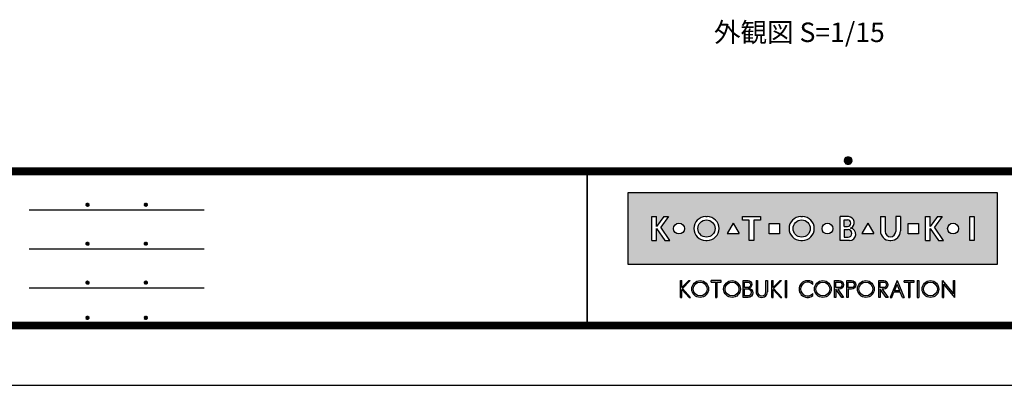
# Model space of a CAD drawing. Extents: x 37869 to 44169, y -4951 to -496.
# Drawn here: x 39175 to 41451, y -4951 to -4106 of the extents above; entities that cross this region are included whole.
import ezdxf
from ezdxf.enums import TextEntityAlignment as Align

# ---------------------------------------------------------------- set-up
doc = ezdxf.new("R2010")
doc.units = 0
doc.header["$LTSCALE"] = 4.5
doc.layers.get('0').update_dxf_attribs({"linetype": 'CONTINUOUS'})
doc.layers.get('DEFPOINTS').update_dxf_attribs({"linetype": 'CONTINUOUS'})
doc.layers.add('P_3TEXT', color=60, linetype='CONTINUOUS')
doc.layers.add('P_5DRAWFRAME', color=104, linetype='CONTINUOUS')
doc.styles.add('BIGFONT', font='simplex.shx', dxfattribs={"bigfont": 'bigfont.shx'})

# ---------------------------------------------------------------- blocks, each defined once
blk = doc.blocks.new('DFP3')
h = blk.add_hatch(color=83)
h.paths.add_polyline_path([(180.7771999999999, 29.65329999999994), (180.7771999999999, 18.64834950495063), (237.7772, 18.64834950495063), (237.7772, 29.65329999999994)])
h.paths.add_polyline_path([(204.1796504950495, 24.95080000000035), (204.1796504950495, 23.35084950495056), (202.5796999999999, 23.35084950495056), (202.5796999999999, 24.95080000000001)], flags=16)
h.paths.add_polyline_path([(207.4712594059405, 25.98498316831709), (207.697001980198, 25.98498316831709, -1), (207.697001980198, 22.31666633663386), (207.4712594059405, 22.31666633663386, -1)], flags=16)
h.paths.add_polyline_path([(208.9103683168316, 24.15082475247547, -1), (206.2578930693068, 24.15082475247547, -1)], flags=0)
h.paths.add_polyline_path([(201.2633386138613, 25.9849831683171), (201.2633386138613, 25.42062673267328), (200.2192792079208, 25.42062673267328), (200.2192792079208, 22.31666633663386), (199.4856158415841, 22.31666633663386), (199.4856158415841, 25.42062673267328), (198.4415564356435, 25.42062673267328), (198.4415564356435, 25.98498316831709)], flags=16)
h.paths.add_polyline_path([(212.4028175742573, 24.15082475247547, -1), (210.7228695544553, 24.15082475247547, -1)], flags=16)
h.paths.add_polyline_path([(197.9543973209085, 23.40117101048351), (196.1069333721607, 23.40117101048351), (197.0306653465346, 25.00112150553295)], flags=16)
h.paths.add_polyline_path([(213.5098732673266, 25.9849831683171), (214.7937841584158, 25.98498316831709, -0.8268396299405429), (215.132258940184, 24.21557239597574, -0.9235794106673716), (214.9811397058823, 22.31666633663386), (213.5098732673266, 22.31666633663386)], flags=16)
h.paths.add_polyline_path([(193.0237346534653, 22.31666633663386), (192.7979920792079, 22.31666633663386, -1), (192.7979920792079, 25.98498316831709), (193.0237346534653, 25.98498316831709, -1)], flags=16)
h.paths.add_polyline_path([(214.1588831683168, 25.47706237623782), (214.6385861386138, 25.47706237623782, -1), (214.6385861386138, 24.46122079207927), (214.1588831683168, 24.46122079207927)], flags=0)
h.paths.add_polyline_path([(214.1588831683168, 23.98151782178226), (214.7373485148514, 23.98151782178226, -1.000000696587788), (214.7373485148514, 22.82458712871313), (214.1588831683167, 22.82458712871313)], flags=0)
h.paths.add_polyline_path([(194.237100990099, 24.15082475247547, -1), (191.5846257425742, 24.15082475247547, -1)], flags=0)
h.paths.add_polyline_path([(216.8470323820617, 23.40117101048351), (217.7707643564355, 25.001121505533), (218.6944963308095, 23.40117101048351)], flags=16)
h.paths.add_polyline_path([(189.5181641089108, 24.15082475247547, -1), (187.8382160891088, 24.15082475247547, -1)], flags=16)
h.paths.add_polyline_path([(219.7177940594059, 25.98498316831709), (220.4514574257425, 25.98498316831709), (220.4514574257425, 23.69933960396035, 1.000000186147331), (222.0880910891088, 23.69933960396035), (222.0880910891088, 25.9849831683171), (222.8217544554455, 25.98498316831709), (222.8217544554455, 23.79810198019809, -0.4142135623730698), (221.3403188118811, 22.31666633663386), (221.1992297029703, 22.31666633663386, -0.4142135623731069), (219.7177940594059, 23.79810198019822)], flags=16)
h.paths.add_polyline_path([(187.0697742574257, 25.98498316831709), (185.8689092457776, 24.35977938264444), (187.267299009901, 22.31666633663386), (186.4772, 22.31666633663386), (185.2073980198019, 24.15082475247546), (185.2073980198019, 22.31666633663386), (184.5019524752474, 22.31666633663385), (184.5019524752474, 25.98498316831709), (185.2073980198019, 25.98498316831709), (185.2073980198019, 24.47750579499151), (186.3492172393709, 25.9849831683171)], flags=16)
h.paths.add_polyline_path([(223.9970267326732, 24.95080000000002), (225.5969772277228, 24.95080000000001), (225.5969772277228, 23.35084950495056), (223.9970267326732, 23.35084950495056)], flags=16)
h.paths.add_polyline_path([(226.687596039604, 25.98498316831709), (227.3930415841584, 25.9849831683171), (227.3930415841584, 24.4775057949916), (228.5348608037275, 25.98498316831709), (229.2554178217821, 25.98498316831709), (228.0545528101339, 24.35977938264445), (229.4529425742574, 22.31666633663386), (228.6628435643564, 22.31666633663386), (227.3930415841584, 24.15082475247553), (227.3930415841584, 22.31666633663386), (226.6875960396039, 22.31666633663386)], flags=16)
h.paths.add_polyline_path([(231.7602433168317, 24.15082475247547, -1), (230.0802952970297, 24.15082475247547, -1)], flags=16)
h.paths.add_polyline_path([(233.4880910891088, 25.9849831683171), (234.1653188118812, 25.98498316831709), (234.1653188118811, 22.31666633663385), (233.4880910891088, 22.31666633663386)], flags=16)
for points in [[(188.8907171647544, 13.53735916098693), (189.1165651408755, 13.53735916098692), (189.1165651408755, 14.76717399791187), (190.2463262212482, 13.53735916098693), (190.4721733674334, 13.53735916098693), (189.1998782596873, 14.92233052091695), (190.3994002936616, 16.11713949004919), (190.1735531486242, 16.11713949004919), (189.1165651408755, 15.06430434153457), (189.1165651408755, 16.12412506081215), (188.8907171647544, 16.12412506081215)], [(193.62009298013, 16.12870630717222), (193.6200929801299, 15.89827044520378), (194.2868303126868, 15.89827044520378), (194.2868303126868, 13.53735252149947), (194.5126782888079, 13.53735252149946), (194.5126782888079, 15.89827044520378), (195.1794156213647, 15.89827044520378), (195.1794156213646, 16.12870630717222)], [(200.7873865153659, 16.1241184213247), (200.5615393691806, 16.1241184213247), (200.5615393691806, 14.41141449004919, 0.9993112080576029), (202.3096508572413, 14.41020999000819), (202.3096508572412, 16.1241184213247), (202.0838037110561, 16.1241184213247), (202.0838037110561, 14.41141449004919, -1), (200.7873865153659, 14.41141449004919)], [(209.2881845934089, 13.81794368446969), (209.2881845934089, 14.12892027475158, -2.667269372855936), (209.2881845934089, 15.53256394704789), (209.2881845934089, 15.84354053732978, 2.071285835562603)], [(223.371153347049, 16.10296667409115), (223.371153347049, 15.87711952790606), (224.0378906796058, 15.87711952790607), (224.0378906796058, 13.51620741375338), (224.263738655727, 13.51620741375338), (224.263738655727, 15.87711952790607), (224.9304759882837, 15.87711952790607), (224.9304759882837, 16.10296667409115)]]:
    blk.add_hatch(color=0).paths.add_polyline_path(points)
h = blk.add_hatch(color=0)
h.paths.add_polyline_path([(190.6519715182779, 14.830738791156, 1), (193.2387307786157, 14.830738791156, 1)])
h.paths.add_polyline_path([(193.0128836324305, 14.830738791156, -1.00000013533277), (190.8778186644631, 14.830738791156, -1.00000013533277)], flags=16)
h = blk.add_hatch(color=0)
h.paths.add_polyline_path([(195.5607786528149, 14.830738791156, 1), (198.1475379131527, 14.830738791156, 1)])
h.paths.add_polyline_path([(197.9216907669675, 14.830738791156, -1.00000013533277), (195.7866257990001, 14.830738791156, -1.00000013533277)], flags=16)
h = blk.add_hatch(color=0)
edge = h.paths.add_edge_path(flags=16)
edge.add_line((198.7944098991748, 15.89827044520379), (199.2657164076198, 15.89827127513954))
edge.add_arc((199.2657171527633, 15.47511681969394), 0.4231544554462469, -90.00010089361018, 90.00010089361012, ccw=False)
edge.add_line((199.2657164076198, 15.05196236424835), (198.7944098991748, 15.05196236424835))
edge.add_line((198.7944098991748, 15.05196236424835), (198.7944098991748, 15.89827044520379))
edge = h.paths.add_edge_path(flags=16)
edge.add_line((198.7944098991748, 14.87128448131298), (199.2657164076198, 14.87128448131298))
edge.add_arc((199.2657164076198, 14.31724539424268), 0.5540390870702971, -90, 90, ccw=False)
edge.add_line((199.2657164076198, 13.76320630717238), (198.7944098991748, 13.76320630717238))
edge.add_line((198.7944098991748, 13.76320630717238), (198.7944098991748, 14.87128448131298))
edge = h.paths.add_edge_path()
edge.add_line((198.5685627529896, 16.1241184213247), (199.3334707174625, 16.1241184213247))
edge.add_arc((199.3334707174625, 15.54287112953676), 0.5812472917879354, -90, 90, ccw=False)
edge.add_arc((199.3334707174625, 14.24949149936813), 0.7121323383808971, -90, 90, ccw=False)
edge.add_line((199.3334707174625, 13.53735916098724), (198.5685627529896, 13.53735916098692))
edge.add_line((198.5685627529896, 13.53735916098692), (198.5685627529896, 16.1241184213247))
h = blk.add_hatch(color=0)
h.paths.add_polyline_path([(203.266972828703, 14.92233052091694), (204.4735004932343, 16.1241184213247), (204.247653347049, 16.1241184213247), (203.1836588799552, 15.06430434153459), (203.1836588799553, 16.1241184213247), (202.9712907232867, 16.1241184213247), (202.9712907232867, 13.53735916098692), (203.1836588799553, 13.53735916098692), (203.1836588799552, 14.76717399791191), (204.313419960328, 13.53735916098693), (204.5392679364492, 13.53735916098693)])
h.paths.add_polyline_path([(205.3050016871772, 16.1241184213247), (205.0791545409919, 16.1241184213247), (205.0791545409919, 13.53735916098692), (205.3050016871772, 13.53735916098692)])
h = blk.add_hatch(color=0)
h.paths.add_polyline_path([(209.5578390779751, 14.83074211089973, 1), (212.1446049778004, 14.83074211089973, 1)])
h.paths.add_polyline_path([(211.9187578316151, 14.83074211089973, -1.000000127167677), (209.7836862241603, 14.83074211089973, -1.000000127167677)], flags=16)
h = blk.add_hatch(color=0)
h.paths.add_polyline_path([(212.6219144128614, 13.53735916098692), (212.8477623889827, 13.53735916098692), (212.8477623889827, 14.83074211089974), (213.7832587052317, 13.53735916098692), (214.0592115736069, 13.53735916098692), (213.1511404903222, 14.83074211089974), (213.3857525899145, 14.83074211089973, 1), (213.3857525899145, 16.12412506081216), (212.6219144128615, 16.12412506081216)])
h.paths.add_polyline_path([(212.8477623889827, 15.89827708469125), (213.3857525899145, 15.89827708469124, -1), (213.3857525899144, 15.05658925708469), (212.8477623889826, 15.05658925708481)], flags=16)
h = blk.add_hatch(color=0)
edge = h.paths.add_edge_path()
edge.add_line((214.5233134082022, 16.12412506081216), (215.2871507553193, 16.12412423087619))
edge.add_arc((215.2871500526669, 15.47743317088784), 0.6466910599887343, -89.99993774613517, 89.99993774613517, ccw=False)
edge.add_line((215.2871507553193, 14.83074211089949), (214.7491605543875, 14.83074211089949))
edge.add_line((214.7491605543875, 14.83074211089949), (214.7491605543875, 13.53735916098692))
edge.add_line((214.7491605543875, 13.53735916098692), (214.5233134082022, 13.53735916098692))
edge.add_line((214.5233134082022, 13.53735916098692), (214.5233134082022, 16.12412506081216))
edge = h.paths.add_edge_path(flags=16)
edge.add_line((214.7491605543875, 15.89827708469124), (215.2871507553193, 15.89827708469124))
edge.add_arc((215.2871507553193, 15.47743317088803), 0.4208439138032176, -90, 90, ccw=False)
edge.add_line((215.2871507553193, 15.05658925708481), (214.7491605543875, 15.05658925708481))
edge.add_line((214.7491605543875, 15.05658925708481), (214.7491605543875, 15.89827708469124))
h = blk.add_hatch(color=0)
h.paths.add_polyline_path([(216.1804215910794, 14.83074211089973, 1), (218.7671874909046, 14.83074211089973, 1)])
h.paths.add_polyline_path([(218.5413403447194, 14.83074211089973, -1.000000127167677), (216.4062687372646, 14.83074211089973, -1.000000127167677)], flags=16)
h = blk.add_hatch(color=0)
h.paths.add_polyline_path([(220.0043738188021, 14.83074211089974), (220.2389859183945, 14.83074211089973, 1), (220.2389859183945, 16.12412506081216), (219.4751477413414, 16.12412506081216), (219.4751477413414, 13.53735916098692), (219.7009957174627, 13.53735916098692), (219.7009957174627, 14.83074211089975), (220.6364920337118, 13.53735916098692), (220.9124449020869, 13.53735916098692)])
h.paths.add_polyline_path([(219.7009957174626, 15.05658925708481), (219.7009957174626, 15.89827708469124), (220.2389859183945, 15.89827708469124, -1), (220.2389859183944, 15.05658925708469)], flags=16)
h = blk.add_hatch(color=0)
h.paths.add_polyline_path([(222.2898978723839, 16.12412506081215), (221.2189402427974, 13.53735916098692), (221.4633787838575, 13.53735916098693), (221.7907669317899, 14.32812626931532), (222.7890279830421, 14.32812626931532), (223.1164161309745, 13.53735916098692), (223.3608546720345, 13.53735916098692)])
h.paths.add_polyline_path([(222.2898978723839, 15.53371444636842), (222.6955232509512, 14.55397424543662), (221.8842716638807, 14.55397424543661)], flags=16)
h = blk.add_hatch(color=0)
h.paths.add_polyline_path([(225.626012097777, 16.12412506081215), (225.4001649515919, 16.12412506081215), (225.4001649515919, 13.53735916098692), (225.626012097777, 13.53735916098692)])
h.paths.add_polyline_path([(226.1408147186274, 14.83074211089973, 1), (228.7275806184527, 14.83074211089973, 1)])
h.paths.add_polyline_path([(228.5017334722675, 14.83074211089973, -1.000000127167677), (226.3666618648126, 14.83074211089973, -1.000000127167677)], flags=16)
h.paths.add_polyline_path([(229.2785510174043, 13.53735916098692), (229.5043989935255, 13.53735916098692), (229.5043989935255, 15.57938333105119), (231.2173510756454, 13.53735916098695), (231.2173510756455, 16.12412506081215), (230.9915030995243, 16.12412506081215), (230.9915030995243, 14.0821008907483), (229.2785510174043, 16.12412506081215)])
at = {"color": 0}
for p, q in [((214.1500001919297, 34.59999999999991), (214.7500001919296, 35.19999999999982)), ((214.1537481919295, 34.53303800000003), (214.8169621919295, 35.19625200000019)), ((214.1547661919297, 34.67547699999977), (214.6745231919297, 35.1952339999998)), ((214.1637421919295, 34.47232100000019), (214.8776791919295, 35.18625800000018)), ((214.1729561919295, 34.76437699999997), (214.5856231919295, 35.17704400000002)), ((214.1787211919296, 34.41658899999993), (214.9334111919296, 35.17127900000014)), ((214.1979081919297, 34.36506499999996), (214.9849351919295, 35.15209199999981)), ((214.2208011919295, 34.31724799999984), (215.0327521919297, 35.12919899999997)), ((214.2210101919296, 34.88314200000013), (214.4668581919296, 35.12899000000016)), ((214.2470671919296, 34.27280299999984), (215.0771971919297, 35.10293300000012)), ((214.2470671919296, 34.92719699999998), (215.0771971919297, 34.09706700000015)), ((214.2764861919296, 34.23151099999995), (215.1184891919295, 35.07351400000016)), ((214.2764861919296, 34.96848899999986), (215.1184891919295, 34.12648600000011)), ((214.3089261919297, 34.19324000000006), (215.1567601919294, 35.04107400000021)), ((214.3089261919297, 35.00676000000021), (215.1567601919294, 34.15892600000006)), ((214.3443241919297, 35.04207200000019), (215.1920721919296, 34.19432400000005)), ((214.3443241919297, 34.15792800000008), (215.1920721919296, 35.00567599999977)), ((214.3826831919296, 35.07442399999991), (215.2244241919296, 34.23268300000018)), ((214.3826831919296, 34.12557599999991), (215.2244241919296, 34.96731700000009)), ((214.4240651919297, 35.10375199999999), (215.2537521919297, 34.27406500000006)), ((214.4240651919297, 34.09624799999983), (215.2537521919297, 34.92593500000021)), ((214.4686061919295, 35.12992200000008), (215.2799221919298, 34.31860599999982)), ((214.5165271919296, 35.15271200000007), (215.3027121919297, 34.36652700000013)), ((214.5681661919296, 35.17178400000012), (215.3217841919296, 34.41816599999993)), ((214.6240321919298, 35.18662799999993), (215.3366281919296, 34.47403200000008)), ((214.6849121919298, 35.19645899999978), (215.3464591919295, 34.53491200000008)), ((214.7520851919297, 35.19999599999983), (215.3499961919295, 34.60208499999999)), ((214.8278661919297, 35.19492600000012), (215.3449261919296, 34.67786599999999)), ((214.9172991919295, 35.17620399999987), (215.3262041919295, 34.76729900000009)), ((215.0376741919297, 35.12653899999987), (215.2765391919295, 34.88767400000006)), ((21.5, 33.5), (408, 33.5)), ((21.5, 33.44999999999982), (408, 33.44999999999982)), ((21.5, 33.40000000000009), (408, 33.40000000000009)), ((214.1500001919297, 34.59999999999991), (214.7500001919296, 34)), ((214.1537481919295, 34.66696200000024), (214.8169621919295, 34.00374800000009)), ((214.1547661919297, 34.52452300000004), (214.6745231919297, 34.00476600000002)), ((214.1637421919295, 34.72767900000008), (214.8776791919295, 34.01374200000009)), ((214.1729561919295, 34.43562299999985), (214.5856231919295, 34.02295599999979)), ((214.1787211919296, 34.78341099999989), (214.9334111919296, 34.02872100000013)), ((214.1979081919297, 34.83493499999986), (214.9849351919295, 34.04790800000001)), ((214.2208011919295, 34.88275199999998), (215.0327521919297, 34.07080099999985)), ((214.2210101919296, 34.31685800000014), (214.4668581919296, 34.07101000000011)), ((214.4686061919295, 34.07007800000019), (215.2799221919298, 34.881394)), ((214.5165271919296, 34.04728800000021), (215.3027121919297, 34.83347300000014)), ((214.5681661919296, 34.02821600000016), (215.3217841919296, 34.78183399999989)), ((214.6240321919298, 34.01337199999989), (215.3366281919296, 34.72596800000019)), ((214.6849121919298, 34.00354100000004), (215.3464591919295, 34.6650880000002)), ((214.7520851919297, 34.00000399999999), (215.3499961919295, 34.59791499999983)), ((214.8278661919297, 34.00507400000015), (215.3449261919296, 34.52213399999982)), ((214.9172991919295, 34.02379599999995), (215.3262041919295, 34.43270100000018)), ((215.0376741919297, 34.07346099999995), (215.2765391919295, 34.31232600000021)), ((21.5, 33.34999999999991), (408, 33.34999999999991)), ((21.5, 33.30000000000018), (408, 33.30000000000018)), ((21.5, 33.25), (408, 33.25)), ((21.5, 33.19999999999982), (408, 33.19999999999982)), ((21.5, 33.15000000000009), (408, 33.15000000000009)), ((21.5, 33.09999999999991), (408, 33.09999999999991)), ((21.5, 33.05000000000018), (408, 33.05000000000018)), ((21.5, 33), (408, 33)), ((21.5, 32.94999999999982), (408, 32.94999999999982)), ((21.5, 32.90000000000009), (408, 32.90000000000009)), ((21.5, 32.84999999999991), (408, 32.84999999999991)), ((21.5, 32.80000000000018), (408, 32.80000000000018)), ((21.5, 32.75), (408, 32.75)), ((21.5, 32.69999999999982), (408, 32.69999999999982)), ((21.5, 32.65000000000009), (408, 32.65000000000009)), ((21.5, 32.59999999999991), (408, 32.59999999999991)), ((21.5, 32.55000000000018), (408, 32.55000000000018)), ((21.5, 32.5), (408, 32.5)), ((174.4749999999999, 33), (174.4749999999999, 9)), ((174.5250000000001, 33), (174.5250000000001, 9)), ((97.25, 27.82499999999982), (97.5, 28.07499999999982)), ((97.25, 27.82499999999982), (97.5, 27.57499999999982)), ((97.25799400000005, 27.76228399999991), (97.56271599999991, 28.06700600000022)), ((97.25799400000005, 27.88771600000018), (97.56271599999991, 27.58299399999987)), ((97.26523899999984, 27.91094999999996), (97.41404999999986, 28.05976099999998)), ((97.26523899999984, 27.73905000000013), (97.41404999999986, 27.59023900000011)), ((97.27747700000009, 27.71105500000021), (97.61394500000006, 28.04752300000018)), ((97.27747700000009, 27.93894499999988), (97.61394500000006, 27.60247699999991)), ((97.30530599999997, 27.66817399999991), (97.65682599999991, 28.01969400000007)), ((97.30530599999997, 27.98182600000018), (97.65682599999991, 27.63030600000002)), ((97.34040899999991, 28.01743399999987), (97.69243400000005, 27.66540900000018)), ((97.34040899999991, 27.63256600000022), (97.69243400000005, 27.98459099999991)), ((97.38275299999987, 28.04580100000021), (97.72080099999994, 27.70775300000014)), ((97.38275299999987, 27.60419899999988), (97.72080099999994, 27.94224699999995)), ((97.4333200000001, 28.06594399999994), (97.74094400000013, 27.75831999999991)), ((97.4333200000001, 27.58405600000015), (97.74094400000013, 27.89168000000018)), ((97.49502400000006, 28.07495000000017), (97.7499499999999, 27.8200240000001)), ((97.49502400000006, 27.57504999999992), (97.7499499999999, 27.82997599999999)), ((97.57824600000004, 28.06244000000015), (97.73743999999988, 27.90324599999985)), ((97.57824600000004, 27.58755999999994), (97.73743999999988, 27.74675399999978)), ((106.25, 27.82499999999982), (106.5, 28.07499999999982)), ((106.25, 27.82499999999982), (106.5, 27.57499999999982)), ((106.2579940000001, 27.76228399999991), (106.5627159999999, 28.06700600000022)), ((106.2579940000001, 27.88771600000018), (106.5627159999999, 27.58299399999987)), ((106.2652390000001, 27.91094999999996), (106.4140499999999, 28.05976099999998)), ((106.2652390000001, 27.73905000000013), (106.4140499999999, 27.59023900000011)), ((106.2774770000001, 27.71105500000021), (106.6139450000001, 28.04752300000018)), ((106.2774770000001, 27.93894499999988), (106.6139450000001, 27.60247699999991)), ((106.305306, 27.66817399999991), (106.6568259999999, 28.01969400000007)), ((106.305306, 27.98182600000018), (106.6568259999999, 27.63030600000002)), ((106.3404089999999, 28.01743399999987), (106.692434, 27.66540900000018)), ((106.3404089999999, 27.63256600000022), (106.692434, 27.98459099999991)), ((106.3827529999999, 28.04580100000021), (106.7208009999999, 27.70775300000014)), ((106.3827529999999, 27.60419899999988), (106.7208009999999, 27.94224699999995)), ((106.4333200000001, 28.06594399999994), (106.7409440000001, 27.75831999999991)), ((106.4333200000001, 27.58405600000015), (106.7409440000001, 27.89168000000018)), ((106.4950240000001, 28.07495000000017), (106.7499499999999, 27.8200240000001)), ((106.4950240000001, 27.57504999999992), (106.7499499999999, 27.82997599999999)), ((106.578246, 28.06244000000015), (106.7374399999999, 27.90324599999985)), ((106.578246, 27.58755999999994), (106.7374399999999, 27.74675399999978)), ((88.5, 27.02500000000009), (115.5, 27.02500000000009)), ((97.25, 21.82499999999982), (97.5, 22.07499999999982)), ((97.25, 21.82499999999982), (97.5, 21.57499999999982)), ((97.25799400000005, 21.76228399999991), (97.56271599999991, 22.06700600000022)), ((97.25799400000005, 21.88771600000018), (97.56271599999991, 21.58299399999987)), ((97.26523899999984, 21.91094999999996), (97.41404999999986, 22.05976099999998)), ((97.26523899999984, 21.73905000000013), (97.41404999999986, 21.59023900000011)), ((97.27747700000009, 21.71105500000021), (97.61394500000006, 22.04752300000018)), ((97.27747700000009, 21.93894499999988), (97.61394500000006, 21.60247699999991)), ((97.30530599999997, 21.66817399999991), (97.65682599999991, 22.01969400000007)), ((97.30530599999997, 21.98182600000018), (97.65682599999991, 21.63030600000002)), ((97.34040899999991, 22.01743399999987), (97.69243400000005, 21.66540900000018)), ((97.34040899999991, 21.63256600000022), (97.69243400000005, 21.98459099999991)), ((97.38275299999987, 22.04580100000021), (97.72080099999994, 21.70775300000014)), ((97.38275299999987, 21.60419899999988), (97.72080099999994, 21.94224699999995)), ((97.4333200000001, 22.06594399999994), (97.74094400000013, 21.75831999999991)), ((97.4333200000001, 21.58405600000015), (97.74094400000013, 21.89168000000018)), ((97.49502400000006, 22.07495000000017), (97.7499499999999, 21.8200240000001)), ((97.49502400000006, 21.57504999999992), (97.7499499999999, 21.82997599999999)), ((97.57824600000004, 22.06244000000015), (97.73743999999988, 21.90324599999985)), ((97.57824600000004, 21.58755999999994), (97.73743999999988, 21.74675399999978)), ((106.25, 21.82499999999982), (106.5, 22.07499999999982)), ((106.25, 21.82499999999982), (106.5, 21.57499999999982)), ((106.2579940000001, 21.76228399999991), (106.5627159999999, 22.06700600000022)), ((106.2579940000001, 21.88771600000018), (106.5627159999999, 21.58299399999987)), ((106.2652390000001, 21.91094999999996), (106.4140499999999, 22.05976099999998)), ((106.2652390000001, 21.73905000000013), (106.4140499999999, 21.59023900000011)), ((106.2774770000001, 21.71105500000021), (106.6139450000001, 22.04752300000018)), ((106.2774770000001, 21.93894499999988), (106.6139450000001, 21.60247699999991)), ((106.305306, 21.66817399999991), (106.6568259999999, 22.01969400000007)), ((106.305306, 21.98182600000018), (106.6568259999999, 21.63030600000002)), ((106.3404089999999, 22.01743399999987), (106.692434, 21.66540900000018)), ((106.3404089999999, 21.63256600000022), (106.692434, 21.98459099999991)), ((106.3827529999999, 22.04580100000021), (106.7208009999999, 21.70775300000014)), ((106.3827529999999, 21.60419899999988), (106.7208009999999, 21.94224699999995)), ((106.4333200000001, 22.06594399999994), (106.7409440000001, 21.75831999999991)), ((106.4333200000001, 21.58405600000015), (106.7409440000001, 21.89168000000018)), ((106.4950240000001, 22.07495000000017), (106.7499499999999, 21.8200240000001)), ((106.4950240000001, 21.57504999999992), (106.7499499999999, 21.82997599999999)), ((106.578246, 22.06244000000015), (106.7374399999999, 21.90324599999985)), ((106.578246, 21.58755999999994), (106.7374399999999, 21.74675399999978)), ((88.5, 21.02500000000009), (115.5, 21.02500000000009)), ((97.25, 15.82499999999982), (97.5, 16.07499999999982)), ((97.25, 15.82499999999982), (97.5, 15.57499999999982)), ((97.25799400000005, 15.76228399999991), (97.56271599999991, 16.06700600000022)), ((97.25799400000005, 15.88771600000018), (97.56271599999991, 15.58299399999987)), ((97.26523899999984, 15.91094999999996), (97.41404999999986, 16.05976099999998)), ((97.26523899999984, 15.73905000000013), (97.41404999999986, 15.59023900000011)), ((97.27747700000009, 15.71105500000021), (97.61394500000006, 16.04752300000018)), ((97.27747700000009, 15.93894499999988), (97.61394500000006, 15.60247699999991)), ((97.30530599999997, 15.66817399999991), (97.65682599999991, 16.01969400000007)), ((97.30530599999997, 15.98182600000018), (97.65682599999991, 15.63030600000002)), ((97.34040899999991, 16.01743399999987), (97.69243400000005, 15.66540900000018)), ((97.34040899999991, 15.63256600000022), (97.69243400000005, 15.98459099999991)), ((97.38275299999987, 16.04580100000021), (97.72080099999994, 15.70775300000014)), ((97.38275299999987, 15.60419899999988), (97.72080099999994, 15.94224699999995)), ((97.4333200000001, 16.06594399999994), (97.74094400000013, 15.75831999999991)), ((97.4333200000001, 15.58405600000015), (97.74094400000013, 15.89168000000018)), ((97.49502400000006, 16.07495000000017), (97.7499499999999, 15.8200240000001)), ((97.49502400000006, 15.57504999999992), (97.7499499999999, 15.82997599999999)), ((97.57824600000004, 16.06244000000015), (97.73743999999988, 15.90324599999985)), ((97.57824600000004, 15.58755999999994), (97.73743999999988, 15.74675399999978)), ((106.25, 15.82499999999982), (106.5, 16.07499999999982)), ((106.25, 15.82499999999982), (106.5, 15.57499999999982)), ((106.2579940000001, 15.76228399999991), (106.5627159999999, 16.06700600000022)), ((106.2579940000001, 15.88771600000018), (106.5627159999999, 15.58299399999987)), ((106.2652390000001, 15.91094999999996), (106.4140499999999, 16.05976099999998)), ((106.2652390000001, 15.73905000000013), (106.4140499999999, 15.59023900000011)), ((106.2774770000001, 15.71105500000021), (106.6139450000001, 16.04752300000018)), ((106.2774770000001, 15.93894499999988), (106.6139450000001, 15.60247699999991)), ((106.305306, 15.66817399999991), (106.6568259999999, 16.01969400000007)), ((106.305306, 15.98182600000018), (106.6568259999999, 15.63030600000002)), ((106.3404089999999, 16.01743399999987), (106.692434, 15.66540900000018)), ((106.3404089999999, 15.63256600000022), (106.692434, 15.98459099999991)), ((106.3827529999999, 16.04580100000021), (106.7208009999999, 15.70775300000014)), ((106.3827529999999, 15.60419899999988), (106.7208009999999, 15.94224699999995)), ((106.4333200000001, 16.06594399999994), (106.7409440000001, 15.75831999999991)), ((106.4333200000001, 15.58405600000015), (106.7409440000001, 15.89168000000018)), ((106.4950240000001, 16.07495000000017), (106.7499499999999, 15.8200240000001)), ((106.4950240000001, 15.57504999999992), (106.7499499999999, 15.82997599999999)), ((106.578246, 16.06244000000015), (106.7374399999999, 15.90324599999985)), ((106.578246, 15.58755999999994), (106.7374399999999, 15.74675399999978)), ((188.8907171647544, 16.12412506081215), (189.1165651408755, 16.12412506081215)), ((188.8907171647544, 13.53735916098692), (188.8907171647544, 16.1241184213247)), ((189.1165651408755, 15.06430434153457), (190.1805596079692, 16.1241184213247)), ((189.1165651408755, 15.06430434153457), (189.1165651408755, 16.1241184213247)), ((189.1998782596873, 14.92233052091694), (190.4064067541544, 16.1241184213247)), ((190.3993937955056, 16.11713949004919), (190.173552458872, 16.11713949004919)), ((190.1805662474568, 16.12412506081215), (190.4064067541544, 16.12412506081215)), ((195.1794156213647, 16.12870630717222), (193.6200929801299, 16.12870630717222)), ((193.6200929801299, 15.89827044520378), (193.6200929801299, 16.1241184213247)), ((193.6200929801299, 15.89827044520378), (194.2868303126868, 15.89827044520378)), ((194.2868303126868, 15.89827044520378), (194.2868303126868, 13.53735916098692)), ((194.5126782888079, 15.89827044520378), (194.5126782888079, 13.53735916098692)), ((194.5126782888079, 15.89827044520378), (195.1794156213647, 15.89827044520378)), ((195.1794156213647, 15.89827044520378), (195.1794156213647, 16.1241184213247)), ((200.5615393691806, 16.1241184213247), (200.5615393691806, 14.41141449004919)), ((200.5615393691806, 16.1241184213247), (200.7873865153659, 16.1241184213247)), ((200.7873865153659, 16.1241184213247), (200.7873865153659, 14.41141449004919)), ((202.0838037110561, 14.41141449004919), (202.0838037110561, 16.1241184213247)), ((202.0838037110561, 16.1241184213247), (202.3096508572413, 16.1241184213247)), ((202.3096508572413, 16.1241184213247), (202.3096508572413, 14.41261899202532)), ((202.9712907232867, 16.1241184213247), (203.1836588799553, 16.1241184213247)), ((202.9712907232867, 13.53735916098692), (202.9712907232867, 16.1241184213247)), ((203.1836588799553, 15.06430434153457), (203.1836588799553, 16.1241184213247)), ((203.1836588799553, 15.06430434153457), (204.247653347049, 16.1241184213247)), ((203.266972828703, 14.92233052091694), (204.4735004932343, 16.1241184213247)), ((204.247653347049, 16.1241184213247), (204.4735004932343, 16.1241184213247)), ((205.0791545409919, 13.53735916098692), (205.0791545409919, 16.1241184213247)), ((205.0791545409919, 16.1241184213247), (205.3050016871772, 16.1241184213247)), ((205.3050016871772, 13.53735916098692), (205.3050016871772, 16.1241184213247)), ((209.2881845934089, 15.53256332522697), (209.2881845934089, 15.84354031998514)), ((222.2898978723839, 16.12412506081215), (221.2189402427975, 13.53735916098692)), ((221.8842716638807, 14.55397424543661), (222.2898978723839, 15.53371444636832)), ((222.2898978723839, 16.12412506081215), (223.3608546720345, 13.53735916098692)), ((222.6955232509512, 14.55397424543661), (222.2898978723839, 15.53371444636832)), ((224.9304759882837, 16.10755455993867), (223.371153347049, 16.10755455993867)), ((224.9304759882837, 16.10296667409115), (223.371153347049, 16.10296667409115)), ((223.371153347049, 15.87711952790607), (223.371153347049, 16.10296667409115)), ((223.371153347049, 15.87711952790607), (224.0378906796058, 15.87711952790607)), ((224.0378906796058, 15.87711952790607), (224.0378906796058, 13.51620741375338)), ((224.263738655727, 15.87711952790607), (224.263738655727, 13.51620741375338)), ((224.263738655727, 15.87711952790607), (224.9304759882837, 15.87711952790607)), ((224.9304759882837, 15.87711952790607), (224.9304759882837, 16.10296667409115)), ((225.4001649515919, 16.12412506081215), (225.4001649515919, 13.53735916098692)), ((225.4001649515919, 16.12412506081215), (225.626012097777, 16.12412506081215)), ((225.626012097777, 16.12412506081215), (225.626012097777, 13.53735916098692)), ((229.2785510174043, 13.53735916098692), (229.2785510174043, 16.12412506081215)), ((229.2785510174043, 16.12412506081215), (230.9915030995243, 14.08210089074827)), ((229.5043989935255, 13.53735916098692), (229.5043989935255, 15.57938333105119)), ((231.2173510756454, 13.53735916098692), (229.5043989935255, 15.57938333105119)), ((230.9915030995243, 14.08210089074827), (230.9915030995243, 16.12412506081215)), ((230.9915030995243, 16.12412506081215), (231.2173510756454, 16.12412506081215)), ((231.2173510756454, 13.53735916098692), (231.2173510756454, 16.12412506081215)), ((88.5, 15.02500000000009), (115.5, 15.02500000000009)), ((189.1165651408755, 14.76717399791187), (190.2463262212482, 13.53735916098692)), ((189.1165651408755, 13.53735916098692), (189.1165651408755, 14.76717399791187)), ((189.1998782596873, 14.92233052091694), (190.4721733674335, 13.53735916098692)), ((203.1836588799553, 13.53735916098692), (203.1836588799553, 14.76717399791187)), ((203.1836588799553, 14.76717399791187), (204.313419960328, 13.53735916098692)), ((203.266972828703, 14.92233052091694), (204.5392679364492, 13.53735916098692)), ((209.2881845934089, 13.81794390181394), (209.2881845934089, 14.12892089657249)), ((221.4633787838575, 13.53735916098692), (221.7907669317899, 14.32812626931532)), ((222.789027983042, 14.32812626931532), (221.7907669317899, 14.32812626931532)), ((222.6955232509512, 14.55397424543661), (221.8842716638807, 14.55397424543661)), ((223.1164161309745, 13.53735916098692), (222.789027983042, 14.32812626931532)), ((188.8907171647544, 13.53735916098692), (189.1165651408755, 13.53735916098692)), ((190.2463262212482, 13.53735916098692), (190.4721733674335, 13.53735916098692)), ((194.2868303126868, 13.53735252149946), (194.5126782888079, 13.53735252149946)), ((202.9712907232867, 13.53735916098692), (203.1836588799553, 13.53735916098692)), ((204.313419960328, 13.53735916098692), (204.5392679364492, 13.53735916098692)), ((205.0791545409919, 13.53735916098692), (205.3050016871772, 13.53735916098692)), ((221.2189402427975, 13.53735916098692), (221.4633787838575, 13.53735916098692)), ((223.1164161309745, 13.53735916098692), (223.3608546720345, 13.53735916098692)), ((224.0378906796058, 13.51620741375338), (224.263738655727, 13.51620741375338)), ((225.4001649515919, 13.53735916098692), (225.626012097777, 13.53735916098692)), ((229.2785510174043, 13.53735916098692), (229.5043989935255, 13.53735916098692)), ((97.25, 10.40000000000009), (97.5, 10.65000000000009)), ((97.25799400000005, 10.33728400000018), (97.56271599999991, 10.64200600000004)), ((97.26523899999984, 10.48595000000023), (97.41404999999986, 10.6347609999998)), ((97.4333200000001, 10.64094399999976), (97.74094400000013, 10.33332000000019)), ((97.49502400000006, 10.64994999999999), (97.7499499999999, 10.39502399999992)), ((97.57824600000004, 10.63743999999997), (97.73743999999988, 10.47824600000013)), ((106.25, 10.40000000000009), (106.5, 10.65000000000009)), ((106.2579940000001, 10.33728400000018), (106.5627159999999, 10.64200600000004)), ((106.2652390000001, 10.48595000000023), (106.4140499999999, 10.6347609999998)), ((106.4333200000001, 10.64094399999976), (106.7409440000001, 10.33332000000019)), ((106.4950240000001, 10.64994999999999), (106.7499499999999, 10.39502399999992)), ((106.578246, 10.63743999999997), (106.7374399999999, 10.47824600000013)), ((21.5, 9.75), (408, 9.75)), ((21.5, 9.699999999999818), (408, 9.699999999999818)), ((21.5, 9.650000000000091), (408, 9.650000000000091)), ((21.5, 9.599999999999909), (408, 9.599999999999909)), ((21.5, 9.550000000000182), (408, 9.550000000000182)), ((21.5, 9.5), (408, 9.5)), ((21.5, 9.449999999999818), (408, 9.449999999999818)), ((21.5, 9.400000000000091), (408, 9.400000000000091)), ((21.5, 9.349999999999909), (408, 9.349999999999909)), ((21.5, 9.300000000000182), (408, 9.300000000000182)), ((21.5, 9.25), (408, 9.25)), ((21.5, 9.199999999999818), (408, 9.199999999999818)), ((21.5, 9.150000000000091), (408, 9.150000000000091)), ((97.25, 10.40000000000009), (97.5, 10.15000000000009)), ((97.25799400000005, 10.462716), (97.56271599999991, 10.15799400000014)), ((97.26523899999984, 10.31404999999995), (97.41404999999986, 10.16523899999993)), ((97.27747700000009, 10.28605500000003), (97.61394500000006, 10.622523)), ((97.27747700000009, 10.51394500000015), (97.61394500000006, 10.17747700000018)), ((97.30530599999997, 10.24317400000018), (97.65682599999991, 10.59469399999989)), ((97.30530599999997, 10.556826), (97.65682599999991, 10.20530599999984)), ((97.34040899999991, 10.59243400000014), (97.69243400000005, 10.240409)), ((97.34040899999991, 10.20756600000004), (97.69243400000005, 10.55959100000018)), ((97.38275299999987, 10.62080100000003), (97.72080099999994, 10.28275299999996)), ((97.38275299999987, 10.17919900000015), (97.72080099999994, 10.51724699999977)), ((97.4333200000001, 10.15905599999996), (97.74094400000013, 10.46668)), ((97.49502400000006, 10.15005000000019), (97.7499499999999, 10.40497599999981)), ((97.57824600000004, 10.16256000000021), (97.73743999999988, 10.32175400000006)), ((106.25, 10.40000000000009), (106.5, 10.15000000000009)), ((106.2579940000001, 10.462716), (106.5627159999999, 10.15799400000014)), ((106.2652390000001, 10.31404999999995), (106.4140499999999, 10.16523899999993)), ((106.2774770000001, 10.28605500000003), (106.6139450000001, 10.622523)), ((106.2774770000001, 10.51394500000015), (106.6139450000001, 10.17747700000018)), ((106.305306, 10.24317400000018), (106.6568259999999, 10.59469399999989)), ((106.305306, 10.556826), (106.6568259999999, 10.20530599999984)), ((106.3404089999999, 10.59243400000014), (106.692434, 10.240409)), ((106.3404089999999, 10.20756600000004), (106.692434, 10.55959100000018)), ((106.3827529999999, 10.62080100000003), (106.7208009999999, 10.28275299999996)), ((106.3827529999999, 10.17919900000015), (106.7208009999999, 10.51724699999977)), ((106.4333200000001, 10.15905599999996), (106.7409440000001, 10.46668)), ((106.4950240000001, 10.15005000000019), (106.7499499999999, 10.40497599999981)), ((106.578246, 10.16256000000021), (106.7374399999999, 10.32175400000006)), ((21.5, 9.099999999999909), (408, 9.099999999999909)), ((21.5, 9.050000000000182), (408, 9.050000000000182)), ((21.5, 9), (408, 9)), ((21.5, 8.949999999999818), (408, 8.949999999999818)), ((21.5, 8.900000000000091), (408, 8.900000000000091)), ((21.5, 8.849999999999909), (408, 8.849999999999909)), ((21.5, 8.800000000000182), (408, 8.800000000000182)), ((21.5, 8.75), (408, 8.75))]:
    blk.add_line(p, q, dxfattribs=at)
at = {"color": 83}
for p, q in [((184.5019524752474, 25.98498316831709), (185.2073980198019, 25.98498316831709)), ((184.5019524752474, 22.31666633663386), (184.5019524752474, 25.98498316831709)), ((186.3492172393709, 25.98498316831709), (185.2073980198019, 24.47750579499154)), ((185.2073980198019, 24.47750579499154), (185.2073980198019, 25.98498316831709)), ((187.0697742574257, 25.98498316831709), (185.8689092457775, 24.35977938264443)), ((186.3492172393709, 25.98498316831709), (187.0697742574257, 25.98498316831709)), ((192.7979920792079, 25.98498316831709), (193.0237346534653, 25.98498316831709)), ((198.4415564356435, 25.42062673267328), (198.4415564356435, 25.98498316831709)), ((198.4415564356435, 25.98498316831709), (201.2633386138613, 25.98498316831709)), ((201.2633386138613, 25.98498316831709), (201.2633386138613, 25.42062673267328)), ((207.4712594059405, 25.98498316831709), (207.697001980198, 25.98498316831709)), ((214.7937841584158, 25.98498316831709), (213.5098732673266, 25.98498316831709)), ((213.5098732673266, 22.31666633663386), (213.5098732673266, 25.98498316831709)), ((219.7177940594059, 25.98498316831709), (220.4514574257425, 25.98498316831709)), ((219.7177940594059, 25.98498316831709), (219.7177940594059, 23.7981019801981)), ((220.4514574257425, 25.98498316831709), (220.4514574257425, 23.69933960396035)), ((222.8217544554455, 25.98498316831709), (222.0880910891088, 25.98498316831709)), ((222.0880910891088, 25.98498316831709), (222.0880910891088, 23.69933960396035)), ((222.8217544554455, 25.98498316831709), (222.8217544554455, 23.7981019801981)), ((226.6875960396039, 25.98498316831709), (227.3930415841584, 25.98498316831709)), ((226.6875960396039, 22.31666633663386), (226.6875960396039, 25.98498316831709)), ((228.5348608037274, 25.98498316831709), (227.3930415841584, 24.47750579499154)), ((227.3930415841584, 24.47750579499154), (227.3930415841584, 25.98498316831709)), ((229.2554178217821, 25.98498316831709), (228.0545528101339, 24.35977938264443)), ((228.5348608037274, 25.98498316831709), (229.2554178217821, 25.98498316831709)), ((233.4880910891088, 22.31666633663386), (233.4880910891088, 25.98498316831709)), ((233.4880910891088, 25.98498316831709), (234.1653188118811, 25.98498316831709)), ((234.1653188118811, 25.98498316831709), (234.1653188118811, 22.31666633663386)), ((187.267299009901, 22.31666633663386), (185.8689092457775, 24.35977938264443)), ((197.0306653465346, 25.00112150553296), (196.1069333721607, 23.40117101048351)), ((197.0306653465346, 25.00112150553296), (197.9543973209085, 23.40117101048351)), ((199.4856158415841, 25.42062673267328), (198.4415564356435, 25.42062673267328)), ((199.4856158415841, 22.31666633663386), (199.4856158415841, 25.42062673267328)), ((200.2192792079208, 25.42062673267328), (200.2192792079208, 22.31666633663386)), ((201.2633386138613, 25.42062673267328), (200.2192792079208, 25.42062673267328)), ((202.5796999999999, 24.95080000000002), (204.1796504950495, 24.95080000000002)), ((202.5796999999999, 23.35084950495056), (202.5796999999999, 24.95080000000002)), ((204.1796504950495, 24.95080000000002), (204.1796504950495, 23.35084950495056)), ((214.1588831683168, 24.46122079207927), (214.1588831683168, 25.47706237623782)), ((214.1588831683168, 25.47706237623782), (214.6385861386138, 25.47706237623782)), ((214.1588831683168, 24.46122079207927), (214.6385861386138, 24.46122079207927)), ((217.7707643564356, 25.00112150553296), (216.8470323820617, 23.40117101048351)), ((217.7707643564356, 25.00112150553296), (218.6944963308095, 23.40117101048351)), ((223.9970267326732, 23.35084950495056), (223.9970267326732, 24.95080000000002)), ((223.9970267326732, 24.95080000000002), (225.5969772277228, 24.95080000000002)), ((225.5969772277228, 24.95080000000002), (225.5969772277228, 23.35084950495056)), ((229.4529425742574, 22.31666633663386), (228.0545528101339, 24.35977938264443)), ((185.2073980198019, 24.15082475247547), (186.4772, 22.31666633663386)), ((185.2073980198019, 22.31666633663386), (185.2073980198019, 24.15082475247547)), ((196.1069333721607, 23.40117101048351), (197.9543973209085, 23.40117101048351)), ((204.1796504950495, 23.35084950495056), (202.5796999999999, 23.35084950495056)), ((214.1588831683168, 23.98151782178226), (214.7373485148514, 23.98151782178226)), ((214.1588831683168, 23.98151782178226), (214.1588831683168, 22.82458712871313)), ((214.1588831683168, 22.82458712871313), (214.7373485148514, 22.82458712871313)), ((216.8470323820617, 23.40117101048351), (218.6944963308095, 23.40117101048351)), ((225.5969772277228, 23.35084950495056), (223.9970267326732, 23.35084950495056)), ((227.3930415841584, 22.31666633663386), (227.3930415841584, 24.15082475247547)), ((227.3930415841584, 24.15082475247547), (228.6628435643564, 22.31666633663386)), ((184.5019524752474, 22.31666633663386), (185.2073980198019, 22.31666633663386)), ((186.4772, 22.31666633663386), (187.267299009901, 22.31666633663386)), ((192.7979920792079, 22.31666633663386), (193.0237346534653, 22.31666633663386)), ((200.2192792079208, 22.31666633663386), (199.4856158415841, 22.31666633663386)), ((207.4712594059405, 22.31666633663386), (207.697001980198, 22.31666633663386)), ((214.9811397058823, 22.31666633663386), (213.5098732673266, 22.31666633663386)), ((221.1992297029703, 22.31666633663386), (221.3403188118812, 22.31666633663386)), ((226.6875960396039, 22.31666633663386), (227.3930415841584, 22.31666633663386)), ((228.6628435643564, 22.31666633663386), (229.4529425742574, 22.31666633663386)), ((234.1653188118811, 22.31666633663386), (233.4880910891088, 22.31666633663386))]:
    blk.add_line(p, q, dxfattribs=at)
blk.add_lwpolyline([(180.7771999999999, 18.64834950495063), (237.7772, 18.64834950495063), (237.7772, 29.65329999999994), (180.7771999999999, 29.65329999999994)], close=True, dxfattribs=at)
at = {"color": 0}
for points in [[(199.3334707174625, 14.96162383774903, -1), (199.3334707174625, 13.53735916098724), (198.5685627529896, 13.53735916098692), (198.5685627529896, 16.1241184213247)], [(198.5685627529896, 16.1241184213247), (199.3334707174625, 16.1241184213247, -1), (199.3334707174625, 14.96162383774882, -0.2926436946032611)], [(198.7944098991748, 15.89827044520379), (199.2657164076198, 15.89827127513954, -1.000001760927264), (199.2657164076198, 15.05196236424835), (198.7944098991748, 15.05196236424835), (198.7944098991748, 15.89827044520379)], [(212.6219144128614, 16.12412506081216), (213.3857525899145, 16.12412506081216, -1.000000000000001), (213.3857525899145, 14.83074211089973), (213.1511404903222, 14.83074211089973), (214.0592115736069, 13.53735916098692), (213.7832587052318, 13.53735916098692), (212.8477623889827, 14.83074211089973), (212.8477623889827, 13.53735916098692), (212.6219144128614, 13.53735916098692), (212.6219144128614, 16.12412506081216)], [(212.8477623889826, 15.89827708469124), (213.3857525899145, 15.89827708469124, -1), (213.3857525899145, 15.05658925708469), (212.8477623889826, 15.05658925708481), (212.8477623889826, 15.89827708469124)], [(214.5233134082022, 16.12412506081216), (215.2871507553193, 16.12412423087619, -0.9999989134656457), (215.2871507553193, 14.83074211089949, -5.432674547005144e-07), (214.7491605543875, 14.83074211089949), (214.7491605543875, 13.53735916098692), (214.5233134082022, 13.53735916098692), (214.5233134082022, 16.12412506081216)], [(214.7491605543875, 15.89827708469124), (215.2871507553193, 15.89827708469124, -1), (215.2871507553193, 15.05658925708481), (214.7491605543875, 15.05658925708481), (214.7491605543875, 15.89827708469124)], [(219.4751477413414, 16.12412506081216), (220.2389859183945, 16.12412506081216, -1.000000000000001), (220.2389859183945, 14.83074211089973), (220.0043738188021, 14.83074211089973), (220.9124449020869, 13.53735916098692), (220.6364920337118, 13.53735916098692), (219.7009957174627, 14.83074211089973), (219.7009957174627, 13.53735916098692), (219.4751477413414, 13.53735916098692), (219.4751477413414, 16.12412506081216)], [(219.7009957174626, 15.89827708469124), (220.2389859183945, 15.89827708469124, -1), (220.2389859183945, 15.05658925708469), (219.7009957174626, 15.05658925708481), (219.7009957174626, 15.89827708469124)], [(198.7944098991748, 14.87128448131298), (199.2657164076198, 14.87128448131298, -1), (199.2657164076198, 13.76320630717238), (198.7944098991748, 13.76320630717238), (198.7944098991748, 14.87128448131298)]]:
    blk.add_lwpolyline(points, format="xyb", dxfattribs=at)
at = {"color": 83}
for centre, radius in [((188.6781900990098, 24.15082475247547), 0.8399740099009905), ((192.9108633663366, 24.15082475247547), 1.326237623762377), ((207.5841306930692, 24.15082475247547), 1.326237623762377), ((211.5628435643563, 24.15082475247547), 0.8399740099009905), ((230.9202693069307, 24.15082475247547), 0.8399740099009905)]:
    blk.add_circle(centre, radius, dxfattribs=at)
at = {"color": 0}
for centre, radius in [((191.9453511484468, 14.830738791156), 1.2933796301689), ((191.9453511484468, 14.830738791156), 1.067532483983693), ((196.8541582829838, 14.830738791156), 1.2933796301689), ((196.8541582829838, 14.830738791156), 1.067532483983693), ((210.8512220278877, 14.83074211089973), 1.293382949912639), ((210.8512220278877, 14.83074211089973), 1.067535803727432), ((217.473804540992, 14.83074211089973), 1.293382949912639), ((217.473804540992, 14.83074211089973), 1.293382949912639), ((217.473804540992, 14.83074211089973), 1.293382949912639), ((217.473804540992, 14.83074211089973), 1.067535803727432), ((227.43419766854, 14.83074211089973), 1.293382949912639), ((227.43419766854, 14.83074211089973), 1.067535803727432)]:
    blk.add_circle(centre, radius, dxfattribs=at)
at = {"color": 83}
for centre, radius, start, end in [((192.7979920792079, 24.15082475247547), 1.834158415841585, 90, 270), ((193.0237346534653, 24.15082475247547), 1.834158415841585, 270, 90), ((207.4712594059405, 24.15082475247547), 1.834158415841585, 90, 270), ((207.697001980198, 24.15082475247547), 1.834158415841585, 270, 90), ((214.7937841584158, 25.06790396039629), 0.9170792079207924, 291.6588350860839, 90), ((214.6385861386138, 24.96914158415854), 0.5079207920792081, 270, 90), ((214.7373485148514, 23.40305247524751), 0.5784653465346538, 270, 90), ((214.9811397058823, 23.27213257134557), 0.955466234711707, 270, 80.8997242041225), ((221.1992297029703, 23.7981019801981), 1.481435643564357, 180, 270), ((221.2697742574257, 23.69933960396035), 0.8183168316831687, 180, 0), ((221.3403188118812, 23.7981019801981), 1.481435643564357, 270, 0)]:
    blk.add_arc(centre, radius, start, end, dxfattribs=at)
at = {"color": 0}
for centre, radius, start, end in [((208.4837725083769, 14.83074211089973), 1.293382949912639, 51.54173800000001, 308.458262), ((208.4837725083769, 14.83074211089973), 1.067535803727432, 41.103548, 318.896452), ((201.4355955281789, 14.41141449004919), 0.8740561589982532, 180, 0.0789570564544175), ((201.435595113211, 14.41141449004919), 0.6482085978451059, 180, 0), ((201.4355955281789, 14.41141449004919), 0.6482081828771116, 180, 0)]:
    blk.add_arc(centre, radius, start, end, dxfattribs=at)
at = {"layer": 'DEFPOINTS', "color": 0}
blk.add_line((0, 0), (420, 0), dxfattribs=at)
at = {"color": 83, "style": 'BIGFONT'}
for tag, height, p in [('PROJECT1', 4, (283.3767781158953, 25.59552576656833)), ('DATE', 3, (344.6767368508332, 25.84170330022686)), ('SCALE', 3, (379.6767368508332, 25.84170330022687)), ('PROJECT2', 4, (284.2017368508333, 17.84170330022687)), ('PROJECT3', 4, (284.2017368508333, 10.56670330022678)), ('DWGNO', 3, (358.6767368508332, 10.56670330022678))]:
    blk.add_attdef(tag, text='', height=height, dxfattribs=at).set_placement(p, align=Align.BOTTOM_CENTER)
at = {"color": 83, "ltscale": 0.5, "style": 'BIGFONT', "flags": 8}
for tag, p in [('REV04', (26.47495122985561, 27.61385740103822)), ('REV03', (26.47495122985561, 21.70454253201979)), ('REV02', (26.47495122985561, 15.57545657700518)), ('REV01', (26.47495122985561, 10.32545657700518))]:
    blk.add_attdef(tag, text='', height=2, dxfattribs=at).set_placement(p, align=Align.BOTTOM_LEFT)
for tag, p in [('REVD4', (80.97889358425684, 27.61385740103822)), ('R4D', (92.67184913363053, 27.61385740103822)), ('R4C', (101.7968241336305, 27.61385740103822)), ('R4A', (110.9218241336305, 27.61385740103822)), ('REVD3', (80.97889358425684, 21.70454253201979)), ('R3D', (92.67184913363053, 21.70454253201979)), ('R3C', (101.7968241336305, 21.70454253201979)), ('R3A', (110.9218241336305, 21.70454253201979)), ('REVD2', (80.97889358425684, 15.57545657700518)), ('R2D', (92.67184913363053, 15.57545657700518)), ('R2C', (101.7968241336305, 15.57545657700518)), ('R2A', (110.9218241336305, 15.57545657700518)), ('REVD1', (80.97889358425684, 10.32545657700518)), ('R1D', (92.67184913363053, 10.32545657700518)), ('R1C', (101.7968241336305, 10.32545657700518)), ('R1A', (110.9218241336305, 10.32545657700518))]:
    blk.add_attdef(tag, text='', height=2, dxfattribs=at).set_placement(p, align=Align.BOTTOM_CENTER)

msp = doc.modelspace()

# ---------------------------------------------------------------- block references
at = {"layer": 'P_5DRAWFRAME', "xscale": 15, "yscale": 15, "zscale": 15}
msp.add_blockref('DFP3', (37868.83002386744, -4950.541657276366), dxfattribs=at)

# ---------------------------------------------------------------- texts
at = {"layer": 'P_3TEXT', "insert": (40779.82157677338, -4112.256839197615), "char_height": 45, "attachment_point": 1, "style": 'BIGFONT'}
msp.add_mtext('外観図 S=1/15', dxfattribs=at)

doc.saveas('drawing.dxf')
